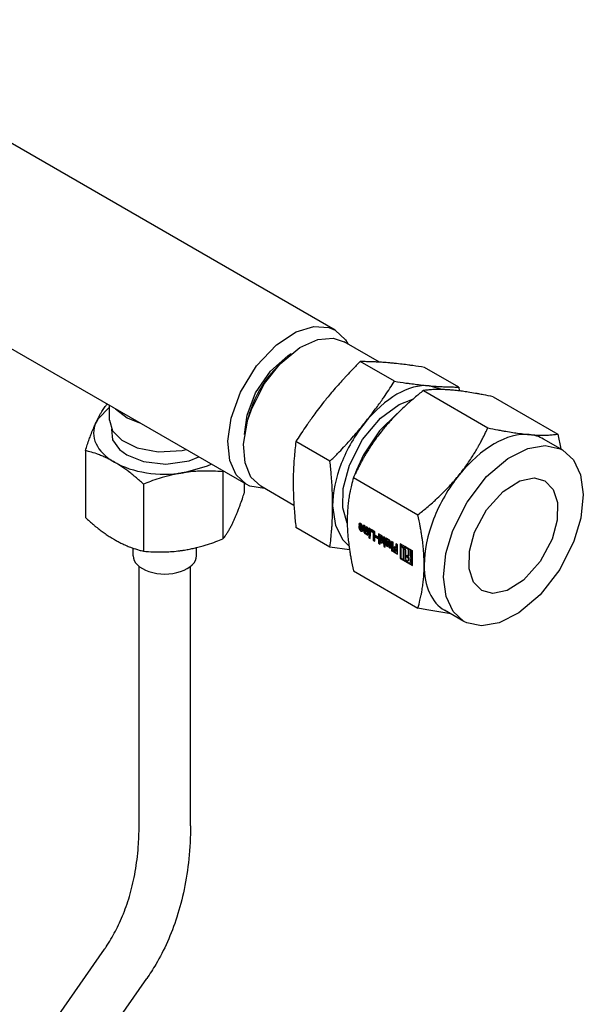
# Model space of a CAD drawing. Units: millimetres. Extents: x 37 to 18719, y -467 to 3184.
# Drawn here: x 4634 to 4777, y 1288 to 1537 of the extents above; entities that cross this region are included whole.
import ezdxf

# ---------------------------------------------------------------- set-up
doc = ezdxf.new("R2010")
doc.units = ezdxf.units.MM
doc.linetypes.add('K5LT_BASIC', pattern=[0])
doc.layers.add('Системный слой (8)', color=7, linetype='Continuous')

# ---------------------------------------------------------------- blocks, each defined once
blk = doc.blocks.new('U332')
at = {"layer": 'Системный слой (8)', "linetype": 'K5LT_BASIC'}
for p, q in [((4725.35, 1436.58), (4730.05, 1440.02)), ((4730.05, 1440.02), (4733.55, 1441.36)), ((4720.83, 1431.15), (4725.35, 1436.58)), ((4717.58, 1424.88), (4720.83, 1431.15))]:
    blk.add_line(p, q, dxfattribs=at)
blk = doc.blocks.new('U333')
at = {"layer": 'Системный слой (8)', "linetype": 'K5LT_BASIC'}
for p, q in [((4741.88, 1402.36), (4743.63, 1408.19)), ((4774.24, 1405.46), (4770.65, 1398.31)), ((4741.26, 1396.36), (4741.88, 1402.36)), ((4770.65, 1398.31), (4765.69, 1391.86)), ((4741.93, 1391.43), (4741.26, 1396.36)), ((4743.7, 1387.67), (4741.93, 1391.43)), ((4765.69, 1391.86), (4760.35, 1387.29)), ((4746.43, 1385.18), (4743.7, 1387.67)), ((4760.35, 1387.29), (4755.32, 1384.76)), ((4747.14, 1384.81), (4746.43, 1385.18)), ((4750.88, 1384.01), (4747.14, 1384.81)), ((4755.32, 1384.76), (4750.88, 1384.01))]:
    blk.add_line(p, q, dxfattribs=at)
blk = doc.blocks.new('U334')
at = {"layer": 'Системный слой (8)', "linetype": 'K5LT_BASIC'}
for p, q in [((4762.55, 1428.89), (4766.99, 1429.65)), ((4766.99, 1429.65), (4770.73, 1428.84)), ((4757.52, 1426.36), (4762.55, 1428.89)), ((4770.73, 1428.84), (4771.43, 1428.48)), ((4771.43, 1428.48), (4774.17, 1425.98)), ((4752.18, 1421.79), (4757.52, 1426.36)), ((4774.17, 1425.98), (4775.94, 1422.22)), ((4747.22, 1415.35), (4752.18, 1421.79)), ((4775.94, 1422.22), (4776.61, 1417.29)), ((4776.61, 1417.29), (4775.99, 1411.3)), ((4743.63, 1408.19), (4747.22, 1415.35)), ((4775.99, 1411.3), (4774.24, 1405.46))]:
    blk.add_line(p, q, dxfattribs=at)
blk = doc.blocks.new('U335')
at = {"layer": 'Системный слой (8)', "linetype": 'K5LT_BASIC'}
for p, q in [((4756.34, 1418.04), (4760.53, 1420.68)), ((4760.53, 1420.68), (4764.16, 1421.43)), ((4764.16, 1421.43), (4766.93, 1420.68)), ((4766.93, 1420.68), (4769.03, 1418.56)), ((4752.14, 1413.35), (4756.34, 1418.04)), ((4769.03, 1418.56), (4770.13, 1415.21)), ((4770.13, 1415.21), (4770.04, 1410.76)), ((4749.14, 1407.7), (4752.14, 1413.35)), ((4770.04, 1410.76), (4768.73, 1405.95))]:
    blk.add_line(p, q, dxfattribs=at)
blk = doc.blocks.new('U336')
at = {"layer": 'Системный слой (8)', "linetype": 'K5LT_BASIC'}
for p, q in [((4747.83, 1402.89), (4749.14, 1407.7)), ((4768.73, 1405.95), (4765.73, 1400.3)), ((4747.74, 1398.44), (4747.83, 1402.89)), ((4765.73, 1400.3), (4761.53, 1395.61)), ((4748.84, 1395.09), (4747.74, 1398.44)), ((4750.93, 1392.97), (4748.84, 1395.09)), ((4761.53, 1395.61), (4757.34, 1392.97)), ((4753.71, 1392.22), (4750.93, 1392.97)), ((4757.34, 1392.97), (4753.71, 1392.22))]:
    blk.add_line(p, q, dxfattribs=at)
blk = doc.blocks.new('U337')
at = {"layer": 'Системный слой (8)', "linetype": 'K5LT_BASIC'}
for p, q in [((4691.81, 1436.12), (4692.71, 1438.75)), ((4690.74, 1430.01), (4691.71, 1435.76)), ((4691.71, 1435.76), (4691.81, 1436.12)), ((4691.11, 1425.27), (4690.74, 1430.01)), ((4692.61, 1421.67), (4691.11, 1425.27)), ((4695.08, 1419.33), (4692.61, 1421.67))]:
    blk.add_line(p, q, dxfattribs=at)
blk = doc.blocks.new('U338')
at = {"layer": 'Системный слой (8)', "linetype": 'K5LT_BASIC'}
for p, q in [((4709.49, 1456.47), (4713.42, 1456.79)), ((4713.42, 1456.79), (4716.18, 1455.87)), ((4700.01, 1450.31), (4704.93, 1454.4)), ((4704.93, 1454.4), (4709.49, 1456.47)), ((4696.07, 1445.3), (4700.01, 1450.31)), ((4692.71, 1438.75), (4696.07, 1445.3))]:
    blk.add_line(p, q, dxfattribs=at)
blk = doc.blocks.new('U339')
at = {"layer": 'Системный слой (8)', "linetype": 'K5LT_BASIC'}
for p, q in [((4729.59, 1437.7), (4725.12, 1433.34)), ((4725.12, 1433.34), (4721.07, 1427.3)), ((4721.07, 1427.3), (4719.29, 1423.44))]:
    blk.add_line(p, q, dxfattribs=at)
blk = doc.blocks.new('U340')
at = {"layer": 'Системный слой (8)', "linetype": 'K5LT_BASIC'}
for p, q in [((4715.95, 1418.81), (4717.5, 1424.66)), ((4717.5, 1424.66), (4717.58, 1424.88)), ((4715.84, 1413.87), (4715.95, 1418.81)), ((4716.94, 1410.03), (4715.84, 1413.87))]:
    blk.add_line(p, q, dxfattribs=at)
blk = doc.blocks.new('U341')
at = {"layer": 'Системный слой (8)', "linetype": 'K5LT_BASIC'}
for p, q in [((4737.04, 1388.1), (4734.81, 1388.55)), ((4743.13, 1387.08), (4737.04, 1388.1))]:
    blk.add_line(p, q, dxfattribs=at)
blk = doc.blocks.new('U342')
at = {"layer": 'Системный слой (8)', "linetype": 'K5LT_BASIC'}
for p, q in [((4713.26, 1414.42), (4713.94, 1409.41)), ((4713.94, 1409.41), (4715.8, 1405.81)), ((4715.8, 1405.81), (4717.38, 1404.3))]:
    blk.add_line(p, q, dxfattribs=at)
blk = doc.blocks.new('U343')
at = {"layer": 'Системный слой (8)', "linetype": 'K5LT_BASIC'}
for p, q in [((4725.31, 1406.6), (4725.28, 1406.52)), ((4725.41, 1406.59), (4725.31, 1406.6)), ((4725.5, 1406.49), (4725.41, 1406.59)), ((4725.54, 1406.36), (4725.5, 1406.49))]:
    blk.add_line(p, q, dxfattribs=at)
blk = doc.blocks.new('U344')
at = {"layer": 'Системный слой (8)', "linetype": 'K5LT_BASIC'}
for p, q in [((4731.35, 1404), (4731.34, 1404)), ((4731.34, 1404), (4731.34, 1404)), ((4731.34, 1404), (4731.34, 1403.99)), ((4731.34, 1403.99), (4731.34, 1403.99))]:
    blk.add_line(p, q, dxfattribs=at)
blk = doc.blocks.new('U345')
at = {"layer": 'Системный слой (8)', "linetype": 'K5LT_BASIC'}
for p in [(4732.9, 1400.35), (4732.68, 1399.93)]:
    blk.add_line(p, (4732.68, 1399.93), dxfattribs=at)
blk = doc.blocks.new('U346')
at = {"layer": 'Системный слой (8)', "linetype": 'K5LT_BASIC'}
for p, q in [((4732.15, 1400.51), (4732.36, 1400.49)), ((4732.36, 1400.49), (4732.44, 1400.68))]:
    blk.add_line(p, q, dxfattribs=at)
blk = doc.blocks.new('U347')
at = {"layer": 'Системный слой (8)', "linetype": 'K5LT_BASIC'}
for p, q in [((4719.99, 1409.95), (4719.85, 1409.71)), ((4720.36, 1409.92), (4719.99, 1409.95)), ((4720.74, 1409.53), (4720.36, 1409.92)), ((4720.89, 1409.01), (4720.74, 1409.53))]:
    blk.add_line(p, q, dxfattribs=at)
blk = doc.blocks.new('U348')
at = {"layer": 'Системный слой (8)', "linetype": 'K5LT_BASIC'}
for q in [(4725.28, 1405.26), (4725.28, 1405.26), (4725.29, 1405.26)]:
    blk.add_line((4725.28, 1405.26), q, dxfattribs=at)
blk = doc.blocks.new('U349')
at = {"layer": 'Системный слой (8)', "linetype": 'K5LT_BASIC'}
for p, q in [((4719.85, 1408.88), (4720.01, 1408.37)), ((4720.01, 1408.37), (4720.38, 1407.98)), ((4720.38, 1407.98), (4720.74, 1407.95)), ((4720.74, 1407.95), (4720.89, 1408.28))]:
    blk.add_line(p, q, dxfattribs=at)
blk = doc.blocks.new('U350')
at = {"layer": 'Системный слой (8)', "linetype": 'K5LT_BASIC'}
for p, q in [((4721.51, 1407.83), (4721.47, 1407.96)), ((4721.6, 1407.73), (4721.51, 1407.83)), ((4721.7, 1407.72), (4721.6, 1407.73)), ((4721.73, 1407.81), (4721.7, 1407.72))]:
    blk.add_line(p, q, dxfattribs=at)
blk = doc.blocks.new('U351')
at = {"layer": 'Системный слой (8)', "linetype": 'K5LT_BASIC'}
for p, q in [((4720.24, 1408.59), (4720.27, 1408.48)), ((4720.27, 1408.48), (4720.36, 1408.39)), ((4720.36, 1408.39), (4720.44, 1408.38)), ((4720.44, 1408.38), (4720.47, 1408.46))]:
    blk.add_line(p, q, dxfattribs=at)
blk = doc.blocks.new('U352')
at = {"layer": 'Системный слой (8)', "linetype": 'K5LT_BASIC'}
for p, q in [((4719.99, 1408.97), (4720.15, 1408.45)), ((4720.15, 1408.45), (4720.52, 1408.07)), ((4720.52, 1408.07), (4720.81, 1408))]:
    blk.add_line(p, q, dxfattribs=at)
blk = doc.blocks.new('U353')
at = {"layer": 'Системный слой (8)', "linetype": 'K5LT_BASIC'}
for p, q in [((4727.22, 1405.35), (4727.26, 1405.44)), ((4727.26, 1405.44), (4727.35, 1405.43)), ((4727.35, 1405.43), (4727.45, 1405.33)), ((4727.45, 1405.33), (4727.48, 1405.2))]:
    blk.add_line(p, q, dxfattribs=at)
blk = doc.blocks.new('U354')
at = {"layer": 'Системный слой (8)', "linetype": 'K5LT_BASIC'}
for p, q in [((4725.28, 1405.75), (4725.31, 1405.62)), ((4725.31, 1405.62), (4725.41, 1405.52)), ((4725.41, 1405.52), (4725.5, 1405.51)), ((4725.5, 1405.51), (4725.54, 1405.59))]:
    blk.add_line(p, q, dxfattribs=at)
blk = doc.blocks.new('U355')
at = {"layer": 'Системный слой (8)', "linetype": 'K5LT_BASIC'}
for p, q in [((4725.29, 1405.26), (4725.81, 1404.98)), ((4725.81, 1404.98), (4725.96, 1405.4))]:
    blk.add_line(p, q, dxfattribs=at)
blk = doc.blocks.new('U356')
at = {"layer": 'Системный слой (8)', "linetype": 'K5LT_BASIC'}
for p, q in [((4720.16, 1409.41), (4720.23, 1409.56)), ((4720.23, 1409.56), (4720.47, 1409.25))]:
    blk.add_line(p, q, dxfattribs=at)
blk = doc.blocks.new('U482')
at = {"layer": 'Системный слой (8)', "linetype": 'K5LT_BASIC'}
for p, q in [((4658.36, 1438.91), (4661.31, 1436.66)), ((4661.31, 1436.66), (4664.46, 1435.39))]:
    blk.add_line(p, q, dxfattribs=at)
blk = doc.blocks.new('U483')
at = {"layer": 'Системный слой (8)', "linetype": 'K5LT_BASIC'}
for p, q in [((4656.83, 1436.06), (4657.62, 1433.38)), ((4657.62, 1433.38), (4659.97, 1430.96)), ((4659.97, 1430.96), (4663.84, 1429.05)), ((4663.84, 1429.05), (4669.14, 1428.03)), ((4669.14, 1428.03), (4675.24, 1428.39)), ((4675.24, 1428.39), (4676.22, 1428.6))]:
    blk.add_line(p, q, dxfattribs=at)
blk = doc.blocks.new('U546')
at = {"layer": 'Системный слой (8)', "linetype": 'K5LT_BASIC'}
for p, q in [((4656.83, 1439.32), (4653.97, 1436.43)), ((4653.97, 1436.43), (4653.44, 1435.48))]:
    blk.add_line(p, q, dxfattribs=at)
blk = doc.blocks.new('U547')
at = {"layer": 'Системный слой (8)', "linetype": 'K5LT_BASIC'}
for p, q in [((4675.49, 1422.75), (4681.61, 1424.47)), ((4681.61, 1424.47), (4682.59, 1424.92))]:
    blk.add_line(p, q, dxfattribs=at)
blk = doc.blocks.new('U548')
at = {"layer": 'Системный слой (8)', "linetype": 'K5LT_BASIC'}
for p, q in [((4657.38, 1433.8), (4657.58, 1431.12)), ((4657.58, 1431.12), (4659.35, 1428.63)), ((4659.35, 1428.63), (4661.24, 1427.26)), ((4661.24, 1427.26), (4665.48, 1425.6)), ((4665.48, 1425.6), (4671.06, 1424.96)), ((4671.06, 1424.96), (4676.96, 1425.81)), ((4676.96, 1425.81), (4679.44, 1426.74))]:
    blk.add_line(p, q, dxfattribs=at)
blk = doc.blocks.new('U591')
at = {"layer": 'Системный слой (8)', "linetype": 'K5LT_BASIC'}
blk.add_line((4713.9, 1458.81), (4577.9, 1537.33), dxfattribs=at)
blk = doc.blocks.new('U592')
at = {"layer": 'Системный слой (8)', "linetype": 'K5LT_BASIC'}
for p, q in [((4704.02, 1458.42), (4708.48, 1459.78)), ((4708.48, 1459.78), (4712.27, 1459.51)), ((4712.27, 1459.51), (4713.9, 1458.81)), ((4699.05, 1455.14), (4704.02, 1458.42)), ((4713.9, 1458.81), (4716.47, 1456.41)), ((4694.05, 1449.81), (4699.05, 1455.14)), ((4716.47, 1456.41), (4717.11, 1455.34)), ((4690, 1443.16), (4694.05, 1449.81)), ((4687.59, 1436.55), (4690, 1443.16)), ((4686.75, 1430.71), (4687.59, 1436.55)), ((4687.23, 1425.89), (4686.75, 1430.71)), ((4688.83, 1422.24), (4687.23, 1425.89)), ((4691.4, 1419.84), (4688.83, 1422.24)), ((4692.36, 1419.37), (4691.4, 1419.84)), ((4696.01, 1418.79), (4692.36, 1419.37))]:
    blk.add_line(p, q, dxfattribs=at)
blk = doc.blocks.new('U593')
at = {"layer": 'Системный слой (8)', "linetype": 'K5LT_BASIC'}
blk.add_line((4691.4, 1419.84), (4551.38, 1500.68), dxfattribs=at)
blk = doc.blocks.new('U594')
at = {"layer": 'Системный слой (8)', "linetype": 'K5LT_BASIC'}
for p, q in [((4697.52, 1448.47), (4701.9, 1452.34)), ((4701.9, 1452.34), (4702.81, 1452.89)), ((4693.78, 1442.96), (4697.52, 1448.47)), ((4691.61, 1437.31), (4693.78, 1442.96)), ((4690.98, 1432.4), (4691.61, 1437.31))]:
    blk.add_line(p, q, dxfattribs=at)

msp = doc.modelspace()

# ---------------------------------------------------------------- linework, layer by layer
at = {"layer": 'Системный слой (8)', "linetype": 'K5LT_BASIC'}
for p, q in [((4725.12, 1450.72), (4716.18, 1455.87)), ((4700.01, 1450.31), (4698.49, 1448.72)), ((4728.85, 1445.88), (4720.22, 1450.86)), ((4745.11, 1444.43), (4736.49, 1449.41)), ((4740.89, 1443.8), (4737.65, 1444.77)), ((4745.11, 1444.43), (4745.21, 1443.46)), ((4736.19, 1443.53), (4752.49, 1434.12)), ((4753.87, 1441.95), (4770.17, 1432.54)), ((4656.83, 1436.06), (4656.83, 1439.8)), ((4691.81, 1436.12), (4692.43, 1438.23)), ((4770.17, 1432.54), (4770.91, 1428.78)), ((4712.58, 1425.65), (4703.96, 1430.63)), ((4771.43, 1428.48), (4766.57, 1431.29)), ((4650.75, 1428.37), (4650.75, 1411.4)), ((4685.59, 1423.19), (4685.53, 1422.99)), ((4685.53, 1422.99), (4685.53, 1406.02)), ((4719.29, 1423.44), (4718.87, 1422.3)), ((4665.45, 1419.89), (4665.45, 1402.92)), ((4690.91, 1420.12), (4690.91, 1417.61)), ((4703.47, 1414.48), (4695.08, 1419.33)), ((4718.51, 1421.54), (4734.81, 1412.13)), ((4719.99, 1409.79), (4719.85, 1409.71)), ((4719.85, 1409.71), (4720.16, 1409.41)), ((4719.85, 1409.35), (4719.85, 1408.88)), ((4720.47, 1408.99), (4719.85, 1409.35)), ((4720.07, 1409.98), (4719.99, 1409.79)), ((4719.99, 1409.79), (4720.23, 1409.56)), ((4720.37, 1409.64), (4720.23, 1409.56)), ((4720.62, 1409.33), (4720.47, 1409.25)), ((4720.62, 1409.33), (4720.62, 1409.07)), ((4721.47, 1409.25), (4721.06, 1409.49)), ((4721.06, 1409.49), (4721.06, 1408.2)), ((4721.2, 1409.41), (4721.2, 1408.28)), ((4712.58, 1403.97), (4703.96, 1408.94)), ((4719.99, 1408.97), (4719.85, 1408.88)), ((4719.99, 1409.26), (4719.99, 1408.97)), ((4720.38, 1408.9), (4720.24, 1408.82)), ((4720.24, 1408.82), (4720.24, 1408.59)), ((4720.47, 1408.68), (4720.24, 1408.82)), ((4720.62, 1408.77), (4720.38, 1408.9)), ((4720.58, 1408.46), (4720.44, 1408.38)), ((4720.47, 1409.25), (4720.47, 1408.99)), ((4720.62, 1409.07), (4720.47, 1408.99)), ((4720.62, 1408.77), (4720.47, 1408.68)), ((4720.47, 1408.46), (4720.47, 1408.68)), ((4720.62, 1408.54), (4720.62, 1408.77)), ((4720.89, 1408.28), (4720.89, 1409.01)), ((4721.2, 1408.28), (4721.06, 1408.2)), ((4721.47, 1407.96), (4721.47, 1409.25)), ((4721.84, 1407.8), (4721.7, 1407.72)), ((4721.73, 1409.09), (4721.73, 1407.81)), ((4722.15, 1408.85), (4721.73, 1409.09)), ((4721.77, 1407.32), (4721.79, 1407.21)), ((4721.8, 1407.2), (4722.15, 1407)), ((4721.88, 1409.01), (4721.88, 1407.89)), ((4721.91, 1407.4), (4721.93, 1407.29)), ((4721.94, 1407.28), (4722.15, 1407.16)), ((4722.15, 1407), (4722.15, 1408.85)), ((4722.8, 1408.48), (4722.38, 1408.72)), ((4722.38, 1408.72), (4722.38, 1406.93)), ((4722.52, 1407.01), (4722.38, 1406.93)), ((4722.38, 1406.93), (4722.8, 1406.69)), ((4722.52, 1408.64), (4722.52, 1407.01)), ((4722.52, 1407.01), (4722.8, 1406.85)), ((4722.8, 1406.69), (4722.8, 1408.48)), ((4723.89, 1407.85), (4722.96, 1408.38)), ((4722.96, 1408.38), (4722.96, 1407.92)), ((4723.11, 1408), (4722.96, 1407.92)), ((4722.96, 1407.92), (4723.46, 1407.63)), ((4723.11, 1408.3), (4723.11, 1408)), ((4723.11, 1408), (4723.6, 1407.71)), ((4723.6, 1407.71), (4723.46, 1407.63)), ((4723.46, 1407.63), (4723.46, 1405.72)), ((4723.6, 1407.71), (4723.6, 1405.81)), ((4723.89, 1405.47), (4723.89, 1407.85)), ((4724.08, 1406.89), (4724.08, 1406.45)), ((4724.67, 1406.55), (4724.08, 1406.89)), ((4725.21, 1407.09), (4724.86, 1407.29)), ((4724.86, 1407.29), (4724.86, 1404.92)), ((4725, 1407.21), (4725, 1405)), ((4725.24, 1406.97), (4725.22, 1407.08)), ((4722.78, 1406.52), (4722.42, 1406.73)), ((4722.42, 1406.73), (4722.42, 1406.33)), ((4722.56, 1406.41), (4722.42, 1406.33)), ((4722.42, 1406.33), (4722.78, 1406.12)), ((4722.56, 1406.65), (4722.56, 1406.41)), ((4722.56, 1406.41), (4722.78, 1406.28)), ((4722.78, 1406.12), (4722.78, 1406.52)), ((4723.6, 1405.81), (4723.46, 1405.72)), ((4723.46, 1405.72), (4723.89, 1405.47)), ((4723.6, 1405.81), (4723.89, 1405.64)), ((4724.22, 1406.53), (4724.08, 1406.45)), ((4724.08, 1406.45), (4724.67, 1406.11)), ((4724.22, 1406.81), (4724.22, 1406.53)), ((4724.22, 1406.53), (4724.67, 1406.27)), ((4724.67, 1406.11), (4724.67, 1406.55)), ((4725, 1405), (4724.86, 1404.92)), ((4724.86, 1404.92), (4725.28, 1404.68)), ((4725, 1405), (4725.28, 1404.84)), ((4725.28, 1406.52), (4725.28, 1405.75)), ((4725.42, 1405.35), (4725.28, 1405.26)), ((4725.28, 1404.68), (4725.28, 1405.26)), ((4725.46, 1406.68), (4725.31, 1406.6)), ((4725.43, 1405.34), (4725.88, 1405.04)), ((4725.64, 1405.59), (4725.5, 1405.51)), ((4725.54, 1405.59), (4725.54, 1406.36)), ((4725.68, 1405.67), (4725.68, 1406.45)), ((4725.96, 1405.4), (4725.96, 1406.08)), ((4726.15, 1406.55), (4726.15, 1404.76)), ((4726.57, 1406.31), (4726.15, 1406.55)), ((4726.29, 1404.84), (4726.15, 1404.76)), ((4726.15, 1404.76), (4726.57, 1404.52)), ((4726.55, 1404.35), (4726.18, 1404.56)), ((4726.18, 1404.56), (4726.18, 1404.15)), ((4726.29, 1406.47), (4726.29, 1404.84)), ((4726.29, 1404.84), (4726.57, 1404.68)), ((4726.32, 1404.48), (4726.32, 1404.23)), ((4726.57, 1404.52), (4726.57, 1406.31)), ((4727.16, 1405.96), (4726.8, 1406.17)), ((4726.8, 1406.17), (4726.8, 1404.31)), ((4726.95, 1404.39), (4726.8, 1404.31)), ((4726.95, 1406.09), (4726.95, 1404.39)), ((4726.95, 1404.39), (4727.22, 1404.23)), ((4727.18, 1405.84), (4727.16, 1405.95)), ((4727.22, 1404.07), (4727.22, 1405.35)), ((4727.4, 1405.52), (4727.26, 1405.44)), ((4727.48, 1405.2), (4727.48, 1403.91)), ((4727.63, 1405.28), (4727.63, 1403.99)), ((4727.9, 1403.67), (4727.9, 1404.96)), ((4728.11, 1405.41), (4728.11, 1403.04)), ((4728.53, 1405.17), (4728.11, 1405.41)), ((4728.26, 1405.33), (4728.26, 1403.12)), ((4728.53, 1402.8), (4728.53, 1405.17)), ((4729.69, 1404.5), (4729.26, 1404.75)), ((4729.26, 1404.75), (4729.26, 1403.79)), ((4729.4, 1404.67), (4729.4, 1403.87)), ((4729.69, 1402.13), (4729.69, 1404.5)), ((4733.47, 1402.97), (4730.33, 1404.79)), ((4730.33, 1404.79), (4730.33, 1401.07)), ((4730.47, 1404.7), (4730.47, 1401.15)), ((4662.83, 1401.76), (4662.83, 1403.68)), ((4678.83, 1401.76), (4678.83, 1403.83)), ((4717.52, 1403.27), (4712.58, 1403.97)), ((4726.32, 1404.23), (4726.18, 1404.15)), ((4726.18, 1404.15), (4726.55, 1403.94)), ((4726.32, 1404.23), (4726.55, 1404.11)), ((4726.55, 1403.94), (4726.55, 1404.35)), ((4726.8, 1404.31), (4727.22, 1404.07)), ((4727.63, 1403.99), (4727.48, 1403.91)), ((4727.48, 1403.91), (4727.9, 1403.67)), ((4727.63, 1403.99), (4727.9, 1403.83)), ((4728.26, 1403.12), (4728.11, 1403.04)), ((4728.11, 1403.04), (4728.53, 1402.8)), ((4728.26, 1403.12), (4728.53, 1402.96)), ((4728.72, 1403.15), (4728.72, 1402.69)), ((4729.26, 1402.84), (4728.72, 1403.15)), ((4728.86, 1402.77), (4728.72, 1402.69)), ((4728.72, 1402.69), (4729.69, 1402.13)), ((4729.26, 1403.79), (4728.79, 1404.06)), ((4728.79, 1404.06), (4728.79, 1403.63)), ((4728.93, 1403.71), (4728.79, 1403.63)), ((4728.79, 1403.63), (4729.26, 1403.36)), ((4728.86, 1403.07), (4728.86, 1402.77)), ((4728.86, 1402.77), (4729.69, 1402.29)), ((4728.93, 1403.97), (4728.93, 1403.71)), ((4728.93, 1403.71), (4729.4, 1403.45)), ((4729.4, 1403.87), (4729.26, 1403.79)), ((4729.4, 1403.45), (4729.26, 1403.36)), ((4729.26, 1403.36), (4729.26, 1402.84)), ((4729.4, 1402.92), (4729.26, 1402.84)), ((4729.4, 1403.45), (4729.4, 1402.92)), ((4730.65, 1404.19), (4730.51, 1404.11)), ((4730.51, 1404.11), (4730.51, 1401.17)), ((4730.89, 1403.89), (4730.51, 1404.11)), ((4731.03, 1403.97), (4730.65, 1404.19)), ((4731.18, 1400.78), (4731.18, 1403.39)), ((4731.32, 1400.86), (4731.32, 1403.47)), ((4731.48, 1404.09), (4731.34, 1404)), ((4732.44, 1403.37), (4731.35, 1404)), ((4732.58, 1403.45), (4731.49, 1404.09)), ((4731.64, 1403.17), (4731.64, 1400.8)), ((4731.97, 1401.43), (4731.97, 1401.9)), ((4731.97, 1401.9), (4732.44, 1401.63)), ((4732.58, 1403.45), (4732.44, 1403.37)), ((4732.44, 1401.63), (4732.44, 1403.37)), ((4732.58, 1401.71), (4732.58, 1403.45)), ((4733.04, 1403.19), (4732.9, 1403.11)), ((4732.9, 1403.11), (4732.9, 1401.36)), ((4733.29, 1402.88), (4732.9, 1403.11)), ((4733.44, 1402.96), (4733.04, 1403.19)), ((4733.44, 1402.96), (4733.29, 1402.88)), ((4733.29, 1401.14), (4733.29, 1402.88)), ((4733.44, 1401.22), (4733.44, 1402.96)), ((4733.47, 1399.26), (4733.47, 1402.97)), ((4730.47, 1401.15), (4730.33, 1401.07)), ((4730.33, 1401.07), (4733.47, 1399.26)), ((4730.47, 1401.15), (4733.47, 1399.42)), ((4730.51, 1401.17), (4731.18, 1400.78)), ((4731.32, 1400.86), (4731.18, 1400.78)), ((4731.64, 1400.8), (4732.15, 1400.51)), ((4732.12, 1401.51), (4731.97, 1401.43)), ((4732.44, 1401.16), (4731.97, 1401.43)), ((4732.12, 1401.51), (4732.12, 1401.82)), ((4732.58, 1401.24), (4732.12, 1401.51)), ((4732.5, 1400.57), (4732.36, 1400.49)), ((4732.58, 1401.71), (4732.44, 1401.63)), ((4732.58, 1401.24), (4732.44, 1401.16)), ((4732.44, 1400.68), (4732.44, 1401.16)), ((4732.58, 1400.76), (4732.58, 1401.24)), ((4732.69, 1399.94), (4732.68, 1399.93)), ((4732.68, 1399.91), (4733.29, 1399.56)), ((4732.9, 1401.36), (4733.29, 1401.14)), ((4733.04, 1400.98), (4732.9, 1400.89)), ((4733.29, 1400.67), (4732.9, 1400.89)), ((4732.9, 1400.89), (4732.9, 1400.35)), ((4733.44, 1400.75), (4733.04, 1400.98)), ((4733.44, 1401.22), (4733.29, 1401.14)), ((4733.44, 1400.75), (4733.29, 1400.67)), ((4733.29, 1399.56), (4733.29, 1400.67)), ((4733.44, 1399.64), (4733.29, 1399.56)), ((4733.44, 1399.64), (4733.44, 1400.75)), ((4664.33, 1333.49), (4664.33, 1399.07)), ((4677.33, 1333.49), (4677.33, 1399.07)), ((4718.51, 1397.97), (4734.81, 1388.55)), ((4746.43, 1385.18), (4741.57, 1387.98)), ((4567.34, 1175.74), (4655.6, 1302.29)), ((4571.13, 1158.44), (4666.26, 1294.85))]:
    msp.add_line(p, q, dxfattribs=at)
msp.add_arc((4681.2, 1377.11), 67.67, 111.5186, 111.7384, dxfattribs=at)
for centre, major_axis, start_param, end_param in [((4702.65, 1439.32), (-7.8, -13.51), 4.313568, 4.974188), ((4729.52, 1423.81), (11.5, 19.92), 0.261799, 1.308997), ((4702.65, 1439.32), (7.8, 13.51), -4.45059, -4.313568), ((4670.83, 1432.79), (-18, 0), 6.021386, 7.068583), ((4729.52, 1423.81), (-11.5, -19.92), 4.45059, 4.974188), ((4754.07, 1409.63), (12.5, 21.65), 0.261799, 1.308997), ((4754.07, 1409.63), (12.5, 21.65), 0, 0.261799), ((4670.83, 1432.79), (-18, 0), 0.785398, 1.832596), ((4729.52, 1423.81), (-11.5, -19.92), 4.974188, 5.497787), ((4754.07, 1409.63), (-12.5, -21.65), 4.45059, 4.974188), ((4754.07, 1409.63), (-12.5, -21.65), 4.974188, 5.497787), ((4720.5, 1408.61), (-0.084, 0.145), 3.141593, 3.926991), ((4721.77, 1407.32), (-0.00452, 0.00783), 4.125636, 6.25822), ((4721.8, 1407.21), (0.00452, -0.00783), 4.125636, 5.497787), ((4721.74, 1407.97), (0.093, -0.162), 0, 0.785398), ((4721.91, 1407.4), (-0.00452, 0.00783), 4.125636, 6.25822), ((4721.94, 1407.29), (0.00452, -0.00783), 4.125636, 5.497787), ((4725.21, 1407.08), (-0.00452, 0.00783), 4.125636, 5.497787), ((4725.24, 1406.96), (0.00452, -0.00783), 4.125636, 6.25822), ((4725.42, 1405.34), (-0.00452, 0.00783), 4.901763, 6.283185), ((4725.55, 1406.52), (0.093, -0.162), 0.785398, 3.141593), ((4725.55, 1405.75), (-0.093, 0.162), 3.141593, 3.926991), ((4727.16, 1405.96), (-0.00452, 0.00783), 4.125636, 5.497787), ((4727.19, 1405.84), (0.00452, -0.00783), 4.125636, 6.25822), ((4727.49, 1405.36), (-0.093, 0.162), 3.926991, 6.283185), ((4730.89, 1403.56), (0.203, -0.352), 0.785398, 2.356194), ((4731.03, 1403.64), (0.203, -0.352), 0.785398, 2.356194), ((4731.49, 1404.08), (-0.00452, 0.00783), 5.497787, 6.283185), ((4670.83, 1401.76), (-8, 0), 0, 3.141593), ((4732.29, 1400.92), (0.203, -0.352), 0, 0.785398), ((4732.68, 1399.92), (-0.00452, 0.00783), 6.26742, 8.63938), ((4754.07, 1409.63), (-12.5, -21.65), 5.497787, 6.283185)]:
    msp.add_ellipse(centre, major_axis=major_axis, ratio=0.57735, start_param=start_param, end_param=end_param, dxfattribs=at)
for points, knots in [([(4720.22, 1450.86), (4719.55, 1450.19), (4718.37, 1448.99), (4717.08, 1447.62), (4715.98, 1446.44), (4714.9, 1445.26), (4713.62, 1443.79), (4712.44, 1442.39), (4711.73, 1441.52), (4711.42, 1441.13)], [0, 0, 0, 0, 1.921437, 3.561224, 4.172666, 5.596096, 7.286566, 8.820016, 10, 10, 10, 10]), ([(4727.68, 1450.52), (4727.08, 1450.58), (4726.07, 1450.66), (4724.68, 1450.74), (4723.66, 1450.79), (4722.6, 1450.83), (4721.53, 1450.85), (4720.65, 1450.86), (4720.22, 1450.86)], [0, 0, 0, 0, 2.065181, 3.569686, 5.080187, 5.860962, 7.476737, 9, 9, 9, 9]), ([(4736.49, 1449.41), (4735.45, 1449.57), (4734.09, 1449.77), (4732.27, 1450.02), (4730.71, 1450.21), (4729.13, 1450.39), (4728.09, 1450.49), (4727.68, 1450.52)], [0, 0, 0, 0, 2.387581, 3.338132, 4.851733, 6.745536, 8, 8, 8, 8]), ([(4721.39, 1435.38), (4721.87, 1435.98), (4722.78, 1437.14), (4723.98, 1438.73), (4724.99, 1440.12), (4725.79, 1441.26), (4726.69, 1442.58), (4727.68, 1444.06), (4728.47, 1445.29), (4728.85, 1445.88)], [0, 0, 0, 0, 1.846782, 3.561238, 4.827477, 5.977122, 6.850439, 8.524904, 10, 10, 10, 10]), ([(4728.85, 1445.88), (4729.88, 1445.72), (4731.24, 1445.52), (4733.06, 1445.28), (4734.62, 1445.08), (4736.21, 1444.9), (4737.24, 1444.8), (4737.65, 1444.77)], [0, 0, 0, 0, 2.387581, 3.338132, 4.851733, 6.745536, 8, 8, 8, 8]), ([(4737.65, 1444.77), (4738.25, 1444.71), (4739.26, 1444.63), (4740.65, 1444.55), (4741.68, 1444.5), (4742.74, 1444.46), (4743.8, 1444.44), (4744.68, 1444.43), (4745.11, 1444.43)], [0, 0, 0, 0, 2.065181, 3.569686, 5.080187, 5.860962, 7.476737, 9, 9, 9, 9]), ([(4736.19, 1443.53), (4735.41, 1442.92), (4734.15, 1441.89), (4732.69, 1440.62), (4731.43, 1439.49), (4730.21, 1438.33), (4728.87, 1436.98), (4727.64, 1435.66), (4726.62, 1434.48), (4726.01, 1433.75), (4725.77, 1433.44)], [0, 0, 0, 0, 1.957853, 3.340514, 4.189775, 5.726682, 7.218991, 8.679225, 10.060949, 11, 11, 11, 11]), ([(4743.45, 1443.65), (4743.06, 1443.69), (4742.32, 1443.74), (4741.31, 1443.79), (4740.33, 1443.82), (4739.42, 1443.81), (4738.59, 1443.78), (4737.72, 1443.72), (4736.94, 1443.64), (4736.38, 1443.56), (4736.19, 1443.53)], [0, 0, 0, 0, 1.507525, 2.946768, 4.279158, 5.82157, 7.116837, 8.200792, 10.04552, 11, 11, 11, 11]), ([(4753.87, 1441.95), (4752.99, 1442.14), (4751.73, 1442.39), (4750.28, 1442.67), (4748.98, 1442.9), (4747.59, 1443.13), (4746.14, 1443.35), (4744.78, 1443.52), (4743.93, 1443.61), (4743.45, 1443.65)], [0, 0, 0, 0, 2.015091, 3.036831, 3.808887, 5.557842, 7.083461, 8.30494, 10, 10, 10, 10]), ([(4653.44, 1435.48), (4653.56, 1435.73), (4653.78, 1436.2), (4654.14, 1436.9), (4654.52, 1437.58), (4654.89, 1438.21), (4655.36, 1438.94), (4655.77, 1439.5), (4656.07, 1439.88), (4656.13, 1439.96)], [0, 0, 0, 0, 1.255208, 2.465385, 3.955174, 5.419198, 6.632685, 9.230184, 10, 10, 10, 10]), ([(4711.42, 1441.13), (4710.93, 1440.53), (4710.03, 1439.38), (4708.83, 1437.78), (4707.82, 1436.39), (4707.02, 1435.25), (4706.12, 1433.93), (4705.13, 1432.45), (4704.34, 1431.22), (4703.96, 1430.63)], [0, 0, 0, 0, 1.846782, 3.561238, 4.827477, 5.977122, 6.850439, 8.524904, 10, 10, 10, 10]), ([(4650.75, 1428.37), (4651.08, 1429.36), (4651.53, 1430.71), (4652.19, 1432.49), (4652.61, 1433.57), (4653.05, 1434.61), (4653.3, 1435.16), (4653.44, 1435.48)], [0, 0, 0, 0, 2.959904, 4.131882, 5.841053, 6.712826, 8, 8, 8, 8]), ([(4712.58, 1425.65), (4713.25, 1426.32), (4714.44, 1427.53), (4715.73, 1428.89), (4716.83, 1430.07), (4717.9, 1431.25), (4719.19, 1432.72), (4720.37, 1434.12), (4721.08, 1434.99), (4721.39, 1435.38)], [0, 0, 0, 0, 1.921437, 3.561224, 4.172666, 5.596096, 7.286566, 8.820016, 10, 10, 10, 10]), ([(4725.77, 1433.44), (4725.38, 1432.96), (4724.65, 1432.01), (4723.63, 1430.6), (4722.73, 1429.26), (4721.94, 1428), (4721.34, 1426.98), (4720.83, 1426.1), (4720.38, 1425.28), (4719.78, 1424.15), (4719.15, 1422.89), (4718.7, 1421.95), (4718.51, 1421.54)], [0, 0, 0, 0, 1.781621, 3.482544, 5.057186, 6.454765, 7.751482, 8.410807, 9.302374, 10.335946, 11.871978, 13, 13, 13, 13]), ([(4745.23, 1422.21), (4745.62, 1422.69), (4746.36, 1423.65), (4747.37, 1425.06), (4748.27, 1426.39), (4749.06, 1427.65), (4749.67, 1428.67), (4750.17, 1429.56), (4750.62, 1430.38), (4751.22, 1431.51), (4751.85, 1432.76), (4752.3, 1433.71), (4752.49, 1434.12)], [0, 0, 0, 0, 1.781621, 3.482544, 5.057186, 6.454765, 7.751482, 8.410807, 9.302374, 10.335946, 11.871978, 13, 13, 13, 13]), ([(4752.49, 1434.12), (4753.37, 1433.93), (4754.62, 1433.68), (4756.08, 1433.4), (4757.38, 1433.17), (4758.77, 1432.93), (4760.22, 1432.72), (4761.58, 1432.55), (4762.43, 1432.46), (4762.91, 1432.42)], [0, 0, 0, 0, 2.015091, 3.036831, 3.808887, 5.557842, 7.083461, 8.30494, 10, 10, 10, 10]), ([(4762.91, 1432.42), (4763.3, 1432.38), (4764.04, 1432.32), (4765.05, 1432.27), (4766.03, 1432.25), (4766.94, 1432.26), (4767.77, 1432.29), (4768.64, 1432.35), (4769.42, 1432.43), (4769.98, 1432.51), (4770.17, 1432.54)], [0, 0, 0, 0, 1.507525, 2.946768, 4.279158, 5.82157, 7.116837, 8.200792, 10.04552, 11, 11, 11, 11]), ([(4703.96, 1430.63), (4703.87, 1429.91), (4703.71, 1428.5), (4703.57, 1426.93), (4703.47, 1425.66), (4703.4, 1424.49), (4703.32, 1422.89), (4703.29, 1421.39), (4703.29, 1420.45), (4703.29, 1420.18)], [0, 0, 0, 0, 1.921437, 3.862164, 4.485718, 5.596096, 7.286566, 9.211545, 10, 10, 10, 10]), ([(4658.1, 1425.44), (4657.79, 1425.62), (4657.18, 1425.96), (4656.19, 1426.46), (4655.16, 1426.92), (4654.29, 1427.28), (4653.19, 1427.68), (4652.07, 1428.03), (4651.12, 1428.28), (4650.75, 1428.37)], [0, 0, 0, 0, 1.255208, 2.465385, 3.955174, 5.419198, 6.020615, 8.4656, 10, 10, 10, 10]), ([(4665.45, 1419.89), (4664.78, 1420.49), (4663.89, 1421.27), (4662.64, 1422.31), (4661.73, 1423.02), (4660.71, 1423.77), (4659.71, 1424.45), (4658.84, 1425.01), (4658.3, 1425.33), (4658.1, 1425.44)], [0, 0, 0, 0, 2.786029, 3.69988, 5.164853, 6.478722, 7.846741, 9.200872, 10, 10, 10, 10]), ([(4713.26, 1414.42), (4713.26, 1415.06), (4713.24, 1416.3), (4713.18, 1418.21), (4713.1, 1419.71), (4713, 1421.05), (4712.91, 1422.24), (4712.77, 1423.83), (4712.65, 1425.02), (4712.58, 1425.65)], [0, 0, 0, 0, 1.846782, 3.561238, 5.41557, 5.977122, 7.145403, 8.524904, 10, 10, 10, 10]), ([(4675.49, 1422.75), (4675.06, 1422.69), (4674.22, 1422.54), (4673, 1422.29), (4671.75, 1421.99), (4670.56, 1421.66), (4669.01, 1421.19), (4667.34, 1420.62), (4666.03, 1420.12), (4665.45, 1419.89)], [0, 0, 0, 0, 1.255208, 2.465385, 3.598138, 4.954934, 6.020615, 8.21228, 10, 10, 10, 10]), ([(4685.53, 1422.99), (4684.69, 1423.07), (4683.48, 1423.15), (4681.63, 1423.2), (4680.04, 1423.18), (4678.21, 1423.08), (4676.71, 1422.93), (4675.79, 1422.8), (4675.49, 1422.75)], [0, 0, 0, 0, 2.297952, 3.329892, 5.003911, 6.571184, 8.204562, 9, 9, 9, 9]), ([(4734.81, 1412.13), (4735.59, 1412.74), (4736.85, 1413.77), (4738.32, 1415.03), (4739.57, 1416.16), (4740.8, 1417.33), (4742.13, 1418.68), (4743.36, 1420), (4744.38, 1421.17), (4744.99, 1421.91), (4745.23, 1422.21)], [0, 0, 0, 0, 1.957853, 3.340514, 4.189775, 5.726682, 7.218991, 8.679225, 10.060949, 11, 11, 11, 11]), ([(4703.29, 1420.18), (4703.29, 1419.53), (4703.3, 1418.29), (4703.36, 1416.38), (4703.45, 1414.88), (4703.54, 1413.54), (4703.63, 1412.36), (4703.77, 1410.76), (4703.89, 1409.58), (4703.96, 1408.94)], [0, 0, 0, 0, 1.846782, 3.561238, 5.41557, 5.977122, 7.145403, 8.524904, 10, 10, 10, 10]), ([(4718.51, 1421.54), (4718.32, 1420.87), (4718.02, 1419.76), (4717.72, 1418.39), (4717.48, 1417.16), (4717.28, 1415.91), (4717.11, 1414.46), (4717, 1413.04), (4716.94, 1411.78), (4716.93, 1410.99), (4716.93, 1410.66)], [0, 0, 0, 0, 1.957853, 3.340514, 4.189775, 5.726682, 7.218991, 8.679225, 10.060949, 11, 11, 11, 11]), ([(4688.22, 1410.5), (4688.33, 1410.75), (4688.56, 1411.25), (4688.88, 1412.02), (4689.22, 1412.85), (4689.54, 1413.68), (4689.95, 1414.8), (4690.4, 1416.08), (4690.75, 1417.13), (4690.91, 1417.61)], [0, 0, 0, 0, 1.255208, 2.465384, 3.598137, 4.954932, 6.020613, 8.21228, 10, 10, 10, 10]), ([(4712.58, 1403.97), (4712.67, 1404.69), (4712.83, 1406.1), (4712.97, 1407.67), (4713.07, 1408.93), (4713.14, 1410.1), (4713.22, 1411.7), (4713.25, 1413.21), (4713.26, 1414.14), (4713.26, 1414.42)], [0, 0, 0, 0, 1.921437, 3.862164, 4.485718, 5.596096, 7.286566, 9.211545, 10, 10, 10, 10]), ([(4736.39, 1399.43), (4736.39, 1399.95), (4736.37, 1400.97), (4736.29, 1402.48), (4736.16, 1404.04), (4736, 1405.38), (4735.85, 1406.47), (4735.73, 1407.28), (4735.59, 1408.15), (4735.31, 1409.74), (4735.04, 1411.1), (4734.81, 1412.13)], [0, 0, 0, 0, 1.644573, 3.214656, 4.668172, 6.350804, 7.155214, 7.763822, 8.586806, 9.540873, 12, 12, 12, 12]), ([(4650.75, 1411.4), (4651.42, 1410.8), (4652.31, 1410.01), (4653.57, 1408.98), (4654.47, 1408.27), (4655.49, 1407.52), (4656.49, 1406.83), (4657.37, 1406.28), (4657.9, 1405.96), (4658.1, 1405.85)], [0, 0, 0, 0, 2.786029, 3.69988, 5.164853, 6.478722, 7.846741, 9.200872, 10, 10, 10, 10]), ([(4685.53, 1406.02), (4685.77, 1406.33), (4686.1, 1406.76), (4686.59, 1407.5), (4686.97, 1408.11), (4687.42, 1408.9), (4687.82, 1409.68), (4688.09, 1410.24), (4688.22, 1410.5)], [0, 0, 0, 0, 2.507456, 3.329934, 5.003974, 6.325059, 7.795945, 9, 9, 9, 9]), ([(4716.93, 1410.66), (4716.93, 1410.14), (4716.95, 1409.12), (4717.03, 1407.62), (4717.17, 1406.06), (4717.32, 1404.71), (4717.47, 1403.62), (4717.59, 1402.82), (4717.73, 1401.94), (4718.01, 1400.35), (4718.29, 1398.99), (4718.51, 1397.97)], [0, 0, 0, 0, 1.644573, 3.214656, 4.668172, 6.350804, 7.155214, 7.763822, 8.586806, 9.540873, 12, 12, 12, 12]), ([(4720.37, 1409.64), (4720.37, 1409.64), (4720.38, 1409.64), (4720.41, 1409.65), (4720.46, 1409.63), (4720.53, 1409.58), (4720.57, 1409.52), (4720.61, 1409.43), (4720.62, 1409.38), (4720.62, 1409.33)], [3.64541, 3.64541, 3.64541, 3.64541, 3.901247, 3.901247, 6.230402, 6.230402, 8.652692, 8.652692, 11, 11, 11, 11]), ([(4721.06, 1408.2), (4721.06, 1408.15), (4721.06, 1408.11), (4721.09, 1407.95), (4721.1, 1407.83), (4721.19, 1407.65), (4721.23, 1407.58), (4721.32, 1407.47), (4721.37, 1407.42), (4721.5, 1407.33), (4721.59, 1407.3), (4721.68, 1407.3), (4721.71, 1407.31), (4721.74, 1407.32), (4721.75, 1407.32), (4721.76, 1407.33)], [0, 0, 0, 0, 1.409078, 1.409078, 4.631926, 4.631926, 6.620145, 6.620145, 8.556952, 8.556952, 11.407076, 11.407076, 12.550982, 12.550982, 13, 13, 13, 13]), ([(4721.2, 1408.28), (4721.2, 1408.24), (4721.2, 1408.19), (4721.23, 1408.03), (4721.24, 1407.91), (4721.33, 1407.73), (4721.37, 1407.66), (4721.46, 1407.55), (4721.52, 1407.5), (4721.64, 1407.41), (4721.73, 1407.38), (4721.83, 1407.38), (4721.85, 1407.39), (4721.89, 1407.4), (4721.9, 1407.41), (4721.9, 1407.41)], [0, 0, 0, 0, 1.409078, 1.409078, 4.631926, 4.631926, 6.620145, 6.620145, 8.556952, 8.556952, 11.407076, 11.407076, 12.550982, 12.550982, 13, 13, 13, 13]), ([(4725.96, 1406.08), (4725.95, 1406.13), (4725.95, 1406.18), (4725.92, 1406.34), (4725.91, 1406.46), (4725.83, 1406.63), (4725.78, 1406.71), (4725.69, 1406.82), (4725.64, 1406.87), (4725.51, 1406.96), (4725.42, 1406.99), (4725.33, 1406.98), (4725.3, 1406.98), (4725.27, 1406.97), (4725.26, 1406.96), (4725.25, 1406.96)], [0, 0, 0, 0, 1.409078, 1.409078, 4.631926, 4.631926, 6.620145, 6.620145, 8.556952, 8.556952, 11.407076, 11.407076, 12.550982, 12.550982, 13, 13, 13, 13]), ([(4658.1, 1405.85), (4658.41, 1405.67), (4659.03, 1405.33), (4660.01, 1404.83), (4661.04, 1404.36), (4661.91, 1404.01), (4663.02, 1403.61), (4664.13, 1403.26), (4665.08, 1403.01), (4665.45, 1402.92)], [0, 0, 0, 0, 1.255208, 2.465385, 3.955174, 5.419198, 6.020615, 8.4656, 10, 10, 10, 10]), ([(4675.49, 1403.16), (4675.92, 1403.22), (4676.75, 1403.37), (4677.97, 1403.62), (4679.22, 1403.92), (4680.42, 1404.25), (4681.96, 1404.72), (4683.64, 1405.29), (4684.94, 1405.79), (4685.53, 1406.02)], [0, 0, 0, 0, 1.255208, 2.465385, 3.598138, 4.954934, 6.020615, 8.21228, 10, 10, 10, 10]), ([(4727.9, 1404.96), (4727.9, 1405.01), (4727.89, 1405.06), (4727.87, 1405.21), (4727.85, 1405.33), (4727.77, 1405.51), (4727.73, 1405.58), (4727.64, 1405.7), (4727.58, 1405.75), (4727.45, 1405.83), (4727.37, 1405.87), (4727.27, 1405.86), (4727.24, 1405.86), (4727.21, 1405.84), (4727.2, 1405.84), (4727.19, 1405.83)], [0, 0, 0, 0, 1.409078, 1.409078, 4.631926, 4.631926, 6.620145, 6.620145, 8.556952, 8.556952, 11.407076, 11.407076, 12.550982, 12.550982, 13, 13, 13, 13]), ([(4665.45, 1402.92), (4666.28, 1402.84), (4667.5, 1402.76), (4669.35, 1402.71), (4670.94, 1402.72), (4672.76, 1402.82), (4674.27, 1402.98), (4675.19, 1403.11), (4675.49, 1403.16)], [0, 0, 0, 0, 2.297952, 3.329892, 5.003911, 6.571184, 8.204562, 9, 9, 9, 9]), ([(4731.34, 1403.99), (4731.36, 1403.97), (4731.37, 1403.94), (4731.42, 1403.85), (4731.46, 1403.79), (4731.52, 1403.67), (4731.55, 1403.6), (4731.59, 1403.48), (4731.61, 1403.41), (4731.63, 1403.32), (4731.63, 1403.28), (4731.64, 1403.22), (4731.64, 1403.2), (4731.64, 1403.17)], [0, 0, 0, 0, 1.023683, 1.023683, 3.708392, 3.708392, 6.039128, 6.039128, 8.571596, 8.571596, 9.992706, 9.992706, 11, 11, 11, 11]), ([(4734.81, 1388.55), (4735.01, 1389.22), (4735.3, 1390.33), (4735.61, 1391.7), (4735.84, 1392.93), (4736.04, 1394.18), (4736.22, 1395.63), (4736.33, 1397.05), (4736.38, 1398.31), (4736.39, 1399.11), (4736.39, 1399.43)], [0, 0, 0, 0, 1.957853, 3.340514, 4.189775, 5.726682, 7.218991, 8.679225, 10.060949, 11, 11, 11, 11]), ([(4655.98, 1302.84), (4656.82, 1304.1), (4657.61, 1305.42), (4659.09, 1308.22), (4659.77, 1309.7), (4661.02, 1312.85), (4661.59, 1314.52), (4662.59, 1318.06), (4663.02, 1319.94), (4663.71, 1323.9), (4663.97, 1325.99), (4664.26, 1329.89), (4664.33, 1331.67), (4664.33, 1333.49)], [0, 0, 0, 0, 8.935042, 8.935042, 18.148007, 18.148007, 27.717924, 27.717924, 37.709913, 37.709913, 48.172966, 48.172966, 56.679321, 56.679321, 56.679321, 56.679321]), ([(4677.33, 1333.49), (4677.33, 1330.64), (4677.19, 1327.84), (4676.65, 1322.48), (4676.25, 1319.91), (4675.24, 1315.01), (4674.62, 1312.67), (4673.19, 1308.23), (4672.38, 1306.13), (4670.6, 1302.14), (4669.62, 1300.25), (4667.83, 1297.2), (4667.07, 1296.01), (4666.26, 1294.85)], [0, 0, 0, 0, 12.786036, 12.786036, 25.026511, 25.026511, 36.731905, 36.731905, 47.939866, 47.939866, 58.712377, 58.712377, 66, 66, 66, 66]), ([(4655.6, 1302.29), (4655.62, 1302.33), (4655.65, 1302.36), (4655.7, 1302.44), (4655.73, 1302.47), (4655.78, 1302.55), (4655.8, 1302.58), (4655.88, 1302.69), (4655.93, 1302.77), (4655.98, 1302.84)], [0, 0, 0, 0, 0.264136, 0.264136, 0.528272, 0.528272, 0.792407, 0.792407, 1.320679, 1.320679, 1.320679, 1.320679])]:
    msp.add_open_spline(points, degree=3, knots=knots, dxfattribs=at)

# ---------------------------------------------------------------- block references
at = {"layer": 'Системный слой (8)'}
for name in ['U591', 'U593', 'U592', 'U338', 'U594', 'U546', 'U332', 'U482', 'U337', 'U339', 'U483', 'U548', 'U334', 'U547', 'U340', 'U335', 'U342', 'U347', 'U356', 'U349', 'U352', 'U351', 'U350', 'U333', 'U336', 'U343', 'U354', 'U348', 'U355', 'U353', 'U344', 'U346', 'U345', 'U341']:
    msp.add_blockref(name, (0, 0), dxfattribs=at)

doc.saveas('drawing.dxf')
